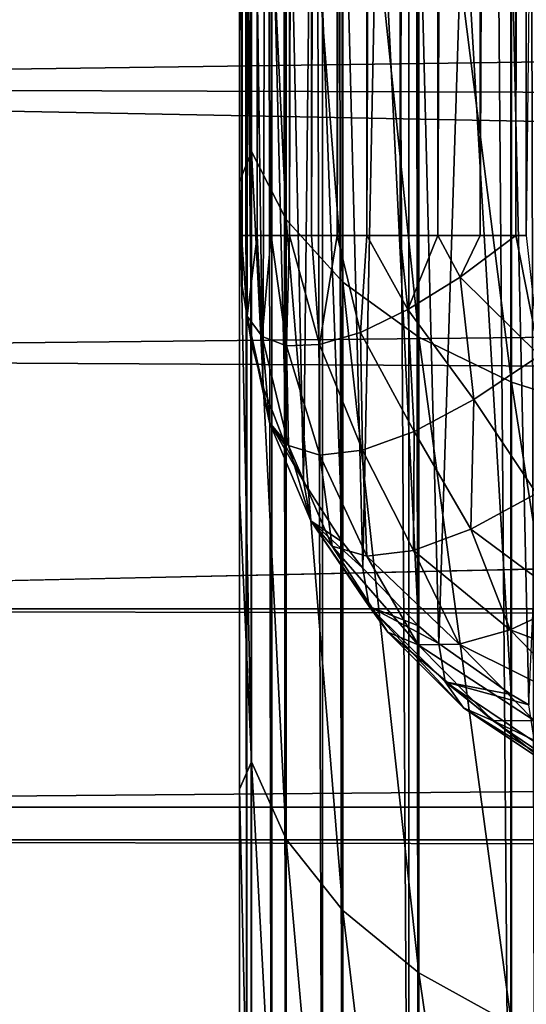
# Model space of a CAD drawing. Units: millimetres. Extents: x -266 to 170, y -35 to 333.
# Drawn here: x -109 to -108, y -13 to -11 of the extents above; entities that cross this region are included whole.
import ezdxf

# ---------------------------------------------------------------- set-up
doc = ezdxf.new("R2010")
doc.units = ezdxf.units.MM
doc.header["$LTSCALE"] = 65.185185
for name, color, linetype in [('166', 7, 'CONTINUOUS'), ('169', 7, 'CONTINUOUS'), ('170', 7, 'CONTINUOUS'), ('18', 7, 'CONTINUOUS'), ('26', 7, 'CONTINUOUS'), ('297', 7, 'CONTINUOUS'), ('3', 7, 'CONTINUOUS'), ('51', 7, 'CONTINUOUS'), ('53', 7, 'CONTINUOUS')]:
    doc.layers.add(name, color=color, linetype=linetype)

msp = doc.modelspace()

# ---------------------------------------------------------------- linework, layer by layer
at = {"layer": '166', "color": 7, "linetype": 'CONTINUOUS', "true_color": 0xaaaaaa}
for points in [[(-108.3, 14.1556, -12.3), (-108.3, -14.1556, -12.3), (-108.2827, -14.1556, -12.5271), (-108.3, 14.1556, -12.3)], [(-108.2827, 14.1556, -12.5271), (-108.3, 14.1556, -12.3), (-108.2827, -14.1556, -12.5271), (-108.2827, 14.1556, -12.5271)], [(-108.2714, 14.1556, -12.5913), (-108.2827, 14.1556, -12.5271), (-108.2714, -14.1556, -12.5913), (-108.2714, 14.1556, -12.5913)], [(-108.2714, -14.1556, -12.5913), (-108.2827, 14.1556, -12.5271), (-108.2827, -14.1556, -12.5271), (-108.2714, -14.1556, -12.5913)], [(-108.2213, 14.1556, -12.7793), (-108.2714, 14.1556, -12.5913), (-108.2213, -14.1556, -12.7793), (-108.2213, 14.1556, -12.7793)], [(-108.2213, -14.1556, -12.7793), (-108.2714, 14.1556, -12.5913), (-108.2714, -14.1556, -12.5913), (-108.2213, -14.1556, -12.7793)], [(-108.1865, 14.1556, -12.8723), (-108.2213, 14.1556, -12.7793), (-108.1865, -14.1556, -12.8723), (-108.1865, 14.1556, -12.8723)], [(-108.1865, -14.1556, -12.8723), (-108.2213, 14.1556, -12.7793), (-108.2213, -14.1556, -12.7793), (-108.1865, -14.1556, -12.8723)], [(-108.0961, 14.1556, -13.0551), (-108.1865, 14.1556, -12.8723), (-108.0961, -14.1556, -13.0551), (-108.0961, 14.1556, -13.0551)], [(-108.0961, -14.1556, -13.0551), (-108.1865, 14.1556, -12.8723), (-108.1865, -14.1556, -12.8723), (-108.0961, -14.1556, -13.0551)], [(-108.0481, 14.1556, -13.1321), (-108.0961, 14.1556, -13.0551), (-108.0481, -14.1556, -13.1321), (-108.0481, 14.1556, -13.1321)], [(-108.0481, -14.1556, -13.1321), (-108.0961, 14.1556, -13.0551), (-108.0961, -14.1556, -13.0551), (-108.0481, -14.1556, -13.1321)], [(-107.8846, 14.1556, -13.3361), (-108.0481, 14.1556, -13.1321), (-107.8846, -14.1556, -13.3361), (-107.8846, 14.1556, -13.3361)], [(-107.8846, -14.1556, -13.3361), (-108.0481, 14.1556, -13.1321), (-108.0481, -14.1556, -13.1321), (-107.8846, -14.1556, -13.3361)], [(-107.8615, 14.1556, -13.3598), (-107.8846, 14.1556, -13.3361), (-107.8615, -14.1556, -13.3598), (-107.8615, 14.1556, -13.3598)], [(-107.8615, -14.1556, -13.3598), (-107.8846, 14.1556, -13.3361), (-107.8846, -14.1556, -13.3361), (-107.8615, -14.1556, -13.3598)], [(-107.6342, 14.1556, -13.5466), (-107.8615, 14.1556, -13.3598), (-107.6342, -14.1556, -13.5466), (-107.6342, 14.1556, -13.5466)], [(-107.6342, -14.1556, -13.5466), (-107.8615, 14.1556, -13.3598), (-107.8615, -14.1556, -13.3598), (-107.6342, -14.1556, -13.5466)], [(-107.5746, 14.1556, -13.5845), (-107.6342, 14.1556, -13.5466), (-107.5746, -14.1556, -13.5845), (-107.5746, 14.1556, -13.5845)], [(-107.5746, -14.1556, -13.5845), (-107.6342, 14.1556, -13.5466), (-107.6342, -14.1556, -13.5466), (-107.5746, -14.1556, -13.5845)]]:
    msp.add_3dface(points, dxfattribs=at)
at = {"layer": '169', "color": 7, "linetype": 'CONTINUOUS', "true_color": 0xaaaaaa}
for points in [[(-108.3, -11.0898, -18.8), (-108.3, 11.0898, -18.8), (-108.2957, 11.0898, -18.6859), (-108.3, -11.0898, -18.8)], [(-108.3, -11.0898, -18.8), (-108.2957, 11.0898, -18.6859), (-108.2957, -11.0898, -18.6859), (-108.3, -11.0898, -18.8)], [(-108.2957, 11.0898, -18.6859), (-108.2817, 11.0898, -18.5664), (-108.2957, -11.0898, -18.6859), (-108.2957, 11.0898, -18.6859)], [(-108.2957, -11.0898, -18.6859), (-108.2817, 11.0898, -18.5664), (-108.2817, -11.0898, -18.5664), (-108.2957, -11.0898, -18.6859)], [(-108.2817, 11.0898, -18.5664), (-108.2573, 11.0898, -18.4446), (-108.2817, -11.0898, -18.5664), (-108.2817, 11.0898, -18.5664)], [(-108.2817, -11.0898, -18.5664), (-108.2573, 11.0898, -18.4446), (-108.2573, -11.0898, -18.4446), (-108.2817, -11.0898, -18.5664)], [(-108.2573, 11.0898, -18.4446), (-108.2223, 11.0898, -18.3235), (-108.2573, -11.0898, -18.4446), (-108.2573, 11.0898, -18.4446)], [(-108.2573, -11.0898, -18.4446), (-108.2223, 11.0898, -18.3235), (-108.2223, -11.0898, -18.3235), (-108.2573, -11.0898, -18.4446)], [(-108.2223, 11.0898, -18.3235), (-108.1773, 11.0898, -18.2059), (-108.2223, -11.0898, -18.3235), (-108.2223, 11.0898, -18.3235)], [(-108.2223, -11.0898, -18.3235), (-108.1773, 11.0898, -18.2059), (-108.1773, -11.0898, -18.2059), (-108.2223, -11.0898, -18.3235)], [(-108.1773, 11.0898, -18.2059), (-108.1232, 11.0898, -18.0935), (-108.1773, -11.0898, -18.2059), (-108.1773, 11.0898, -18.2059)], [(-108.1773, -11.0898, -18.2059), (-108.1232, 11.0898, -18.0935), (-108.1232, -11.0898, -18.0935), (-108.1773, -11.0898, -18.2059)], [(-108.1232, 11.0898, -18.0935), (-108.0602, 11.0898, -17.9864), (-108.1232, -11.0898, -18.0935), (-108.1232, 11.0898, -18.0935)], [(-108.1232, -11.0898, -18.0935), (-108.0602, 11.0898, -17.9864), (-108.0602, -11.0898, -17.9864), (-108.1232, -11.0898, -18.0935)], [(-108.0602, 11.0898, -17.9864), (-107.9879, 11.0898, -17.884), (-108.0602, -11.0898, -17.9864), (-108.0602, 11.0898, -17.9864)], [(-108.0602, -11.0898, -17.9864), (-107.9879, 11.0898, -17.884), (-107.9879, -11.0898, -17.884), (-108.0602, -11.0898, -17.9864)], [(-107.9879, 11.0898, -17.884), (-107.9057, 11.0898, -17.7864), (-107.9879, -11.0898, -17.884), (-107.9879, 11.0898, -17.884)], [(-107.9879, -11.0898, -17.884), (-107.9057, 11.0898, -17.7864), (-107.9057, -11.0898, -17.7864), (-107.9879, -11.0898, -17.884)], [(-107.9057, 11.0898, -17.7864), (-107.8132, 11.0898, -17.6939), (-107.9057, -11.0898, -17.7864), (-107.9057, 11.0898, -17.7864)], [(-107.9057, -11.0898, -17.7864), (-107.8132, 11.0898, -17.6939), (-107.8132, -11.0898, -17.6939), (-107.9057, -11.0898, -17.7864)], [(-107.8132, 11.0898, -17.6939), (-107.7096, 11.0898, -17.6073), (-107.8132, -11.0898, -17.6939), (-107.8132, 11.0898, -17.6939)], [(-107.8132, -11.0898, -17.6939), (-107.7096, 11.0898, -17.6073), (-107.7096, -11.0898, -17.6073), (-107.8132, -11.0898, -17.6939)], [(-107.7096, 11.0898, -17.6073), (-107.6184, 11.0898, -17.543), (-107.7096, -11.0898, -17.6073), (-107.7096, 11.0898, -17.6073)], [(-107.7096, -11.0898, -17.6073), (-107.6184, 11.0898, -17.543), (-107.6215, -11.0898, -17.5449), (-107.7096, -11.0898, -17.6073)], [(-107.6184, 11.0898, -17.543), (-107.5959, 11.0898, -17.5286), (-107.6215, -11.0898, -17.5449), (-107.6184, 11.0898, -17.543)], [(-107.6215, -11.0898, -17.5449), (-107.5959, 11.0898, -17.5286), (-107.5959, -11.0898, -17.5286), (-107.6215, -11.0898, -17.5449)], [(-107.5959, 11.0898, -17.5286), (-107.3465, 11.0898, -17.4031), (-107.5959, -11.0898, -17.5286), (-107.5959, 11.0898, -17.5286)]]:
    msp.add_3dface(points, dxfattribs=at)
at = {"layer": '170', "color": 7, "linetype": 'CONTINUOUS', "true_color": 0xaaaaaa}
for points in [[(-108.2937, -11.2143, -18.8587), (-108.3, -11.0898, -18.8), (-108.2957, -11.0898, -18.6859), (-108.2937, -11.2143, -18.8587)], [(-108.2937, -11.2143, -18.8587), (-108.2957, -11.0898, -18.6859), (-108.2813, -11.2884, -18.6726), (-108.2937, -11.2143, -18.8587)], [(-108.2957, -11.0898, -18.6859), (-108.2817, -11.0898, -18.5664), (-108.2813, -11.2884, -18.6726), (-108.2957, -11.0898, -18.6859)], [(-108.2817, -11.0898, -18.5664), (-108.2573, -11.0898, -18.4446), (-108.2813, -11.2884, -18.6726), (-108.2817, -11.0898, -18.5664)], [(-108.2813, -11.2884, -18.6726), (-108.2573, -11.0898, -18.4446), (-108.2447, -11.338, -18.4816), (-108.2813, -11.2884, -18.6726)], [(-108.2573, -11.0898, -18.4446), (-108.2223, -11.0898, -18.3235), (-108.2447, -11.338, -18.4816), (-108.2573, -11.0898, -18.4446)], [(-108.2447, -11.338, -18.4816), (-108.2223, -11.0898, -18.3235), (-108.1848, -11.3615, -18.2914), (-108.2447, -11.338, -18.4816)], [(-108.2223, -11.0898, -18.3235), (-108.1773, -11.0898, -18.2059), (-108.1848, -11.3615, -18.2914), (-108.2223, -11.0898, -18.3235)], [(-108.1848, -11.3615, -18.2914), (-108.1773, -11.0898, -18.2059), (-108.1035, -11.3581, -18.1079), (-108.1848, -11.3615, -18.2914)], [(-108.1773, -11.0898, -18.2059), (-108.1232, -11.0898, -18.0935), (-108.1035, -11.3581, -18.1079), (-108.1773, -11.0898, -18.2059)], [(-108.1232, -11.0898, -18.0935), (-108.0602, -11.0898, -17.9864), (-108.1035, -11.3581, -18.1079), (-108.1232, -11.0898, -18.0935)], [(-108.1035, -11.3581, -18.1079), (-108.0602, -11.0898, -17.9864), (-108.0033, -11.3281, -17.9366), (-108.1035, -11.3581, -18.1079)], [(-108.0602, -11.0898, -17.9864), (-107.9879, -11.0898, -17.884), (-108.0033, -11.3281, -17.9366), (-108.0602, -11.0898, -17.9864)], [(-108.0033, -11.3281, -17.9366), (-107.9879, -11.0898, -17.884), (-107.8871, -11.2723, -17.7827), (-108.0033, -11.3281, -17.9366)], [(-107.9879, -11.0898, -17.884), (-107.9057, -11.0898, -17.7864), (-107.8871, -11.2723, -17.7827), (-107.9879, -11.0898, -17.884)], [(-107.9057, -11.0898, -17.7864), (-107.8132, -11.0898, -17.6939), (-107.8871, -11.2723, -17.7827), (-107.9057, -11.0898, -17.7864)], [(-107.8871, -11.2723, -17.7827), (-107.8132, -11.0898, -17.6939), (-107.7586, -11.1924, -17.6509), (-107.8871, -11.2723, -17.7827)], [(-107.8132, -11.0898, -17.6939), (-107.7096, -11.0898, -17.6073), (-107.7586, -11.1924, -17.6509), (-107.8132, -11.0898, -17.6939)], [(-107.7096, -11.0898, -17.6073), (-107.6215, -11.0898, -17.5449), (-107.7586, -11.1924, -17.6509), (-107.7096, -11.0898, -17.6073)], [(-107.7586, -11.1924, -17.6509), (-107.6215, -11.0898, -17.5449), (-107.5637, -11.3848, -17.5431), (-107.7586, -11.1924, -17.6509)], [(-107.6215, -11.0898, -17.5449), (-107.5959, -11.0898, -17.5286), (-107.5637, -11.3848, -17.5431), (-107.6215, -11.0898, -17.5449)], [(-107.8871, -11.2723, -17.7827), (-107.7586, -11.1924, -17.6509), (-107.7244, -11.4934, -17.6897), (-107.8871, -11.2723, -17.7827)], [(-107.7244, -11.4934, -17.6897), (-107.7586, -11.1924, -17.6509), (-107.5637, -11.3848, -17.5431), (-107.7244, -11.4934, -17.6897)], [(-108.2712, -11.3545, -18.9248), (-108.2937, -11.2143, -18.8587), (-108.2813, -11.2884, -18.6726), (-108.2712, -11.3545, -18.9248)], [(-108.2429, -11.4605, -18.9748), (-108.2712, -11.3545, -18.9248), (-108.2813, -11.2884, -18.6726), (-108.2429, -11.4605, -18.9748)], [(-108.2429, -11.4605, -18.9748), (-108.2813, -11.2884, -18.6726), (-108.227, -11.5494, -18.7491), (-108.2429, -11.4605, -18.9748)], [(-108.2813, -11.2884, -18.6726), (-108.2447, -11.338, -18.4816), (-108.227, -11.5494, -18.7491), (-108.2813, -11.2884, -18.6726)], [(-108.0033, -11.3281, -17.9366), (-107.8871, -11.2723, -17.7827), (-107.871, -11.5719, -17.867), (-108.0033, -11.3281, -17.9366)], [(-107.871, -11.5719, -17.867), (-107.8871, -11.2723, -17.7827), (-107.7244, -11.4934, -17.6897), (-107.871, -11.5719, -17.867)], [(-108.2447, -11.338, -18.4816), (-108.1848, -11.3615, -18.2914), (-108.1797, -11.6063, -18.5176), (-108.2447, -11.338, -18.4816)], [(-108.227, -11.5494, -18.7491), (-108.2447, -11.338, -18.4816), (-108.1797, -11.6063, -18.5176), (-108.227, -11.5494, -18.7491)], [(-108.1035, -11.3581, -18.1079), (-108.0033, -11.3281, -17.9366), (-107.9986, -11.6178, -18.0688), (-108.1035, -11.3581, -18.1079)], [(-107.9986, -11.6178, -18.0688), (-108.0033, -11.3281, -17.9366), (-107.871, -11.5719, -17.867), (-107.9986, -11.6178, -18.0688)], [(-108.1848, -11.3615, -18.2914), (-108.1035, -11.3581, -18.1079), (-108.1027, -11.6294, -18.2882), (-108.1848, -11.3615, -18.2914)], [(-108.1797, -11.6063, -18.5176), (-108.1848, -11.3615, -18.2914), (-108.1027, -11.6294, -18.2882), (-108.1797, -11.6063, -18.5176)], [(-108.1027, -11.6294, -18.2882), (-108.1035, -11.3581, -18.1079), (-107.9986, -11.6178, -18.0688), (-108.1027, -11.6294, -18.2882)], [(-107.7244, -11.4934, -17.6897), (-107.5637, -11.3848, -17.5431), (-107.571, -11.7242, -17.6805), (-107.7244, -11.4934, -17.6897)], [(-108.1858, -11.609, -19.0449), (-108.2429, -11.4605, -18.9748), (-108.227, -11.5494, -18.7491), (-108.1858, -11.609, -19.0449)], [(-107.871, -11.5719, -17.867), (-107.7244, -11.4934, -17.6897), (-107.7325, -11.8119, -17.8731), (-107.871, -11.5719, -17.867)], [(-107.7325, -11.8119, -17.8731), (-107.7244, -11.4934, -17.6897), (-107.571, -11.7242, -17.6805), (-107.7325, -11.8119, -17.8731)], [(-108.143, -11.6941, -19.085), (-108.1858, -11.609, -19.0449), (-108.227, -11.5494, -18.7491), (-108.143, -11.6941, -19.085)], [(-108.143, -11.6941, -19.085), (-108.227, -11.5494, -18.7491), (-108.1254, -11.7913, -18.8377), (-108.143, -11.6941, -19.085)], [(-108.227, -11.5494, -18.7491), (-108.1797, -11.6063, -18.5176), (-108.1254, -11.7913, -18.8377), (-108.227, -11.5494, -18.7491)], [(-107.9986, -11.6178, -18.0688), (-107.871, -11.5719, -17.867), (-107.8732, -11.8636, -18.0932), (-107.9986, -11.6178, -18.0688)], [(-107.8732, -11.8636, -18.0932), (-107.871, -11.5719, -17.867), (-107.7325, -11.8119, -17.8731), (-107.8732, -11.8636, -18.0932)], [(-108.1797, -11.6063, -18.5176), (-108.1027, -11.6294, -18.2882), (-108.0731, -11.8531, -18.5841), (-108.1797, -11.6063, -18.5176)], [(-108.1254, -11.7913, -18.8377), (-108.1797, -11.6063, -18.5176), (-108.0731, -11.8531, -18.5841), (-108.1254, -11.7913, -18.8377)], [(-108.1027, -11.6294, -18.2882), (-107.9986, -11.6178, -18.0688), (-107.988, -11.8775, -18.333), (-108.1027, -11.6294, -18.2882)], [(-108.0731, -11.8531, -18.5841), (-108.1027, -11.6294, -18.2882), (-107.988, -11.8775, -18.333), (-108.0731, -11.8531, -18.5841)], [(-107.988, -11.8775, -18.333), (-107.9986, -11.6178, -18.0688), (-107.8732, -11.8636, -18.0932), (-107.988, -11.8775, -18.333)], [(-108.0472, -11.8436, -19.1555), (-108.143, -11.6941, -19.085), (-108.1254, -11.7913, -18.8377), (-108.0472, -11.8436, -19.1555)], [(-107.7325, -11.8119, -17.8731), (-107.571, -11.7242, -17.6805), (-107.4903, -11.991, -17.8195), (-107.7325, -11.8119, -17.8731)], [(-107.9973, -11.9071, -19.1855), (-108.0472, -11.8436, -19.1555), (-108.1254, -11.7913, -18.8377), (-107.9973, -11.9071, -19.1855)], [(-107.9973, -11.9071, -19.1855), (-108.1254, -11.7913, -18.8377), (-107.9819, -12.0012, -18.9501), (-107.9973, -11.9071, -19.1855)], [(-108.1254, -11.7913, -18.8377), (-108.0731, -11.8531, -18.5841), (-107.9363, -12.0647, -18.7085), (-108.1254, -11.7913, -18.8377)], [(-107.9819, -12.0012, -18.9501), (-108.1254, -11.7913, -18.8377), (-107.9363, -12.0647, -18.7085), (-107.9819, -12.0012, -18.9501)], [(-107.8732, -11.8636, -18.0932), (-107.7325, -11.8119, -17.8731), (-107.6355, -12.0585, -18.0166), (-107.8732, -11.8636, -18.0932)], [(-107.6355, -12.0585, -18.0166), (-107.7325, -11.8119, -17.8731), (-107.4903, -11.991, -17.8195), (-107.6355, -12.0585, -18.0166)], [(-108.0731, -11.8531, -18.5841), (-107.988, -11.8775, -18.333), (-107.8618, -12.0959, -18.4677), (-108.0731, -11.8531, -18.5841)], [(-107.9363, -12.0647, -18.7085), (-108.0731, -11.8531, -18.5841), (-107.8618, -12.0959, -18.4677), (-107.9363, -12.0647, -18.7085)], [(-107.988, -11.8775, -18.333), (-107.8732, -11.8636, -18.0932), (-107.7605, -12.0938, -18.2348), (-107.988, -11.8775, -18.333)], [(-107.7605, -12.0938, -18.2348), (-107.8732, -11.8636, -18.0932), (-107.6355, -12.0585, -18.0166), (-107.7605, -12.0938, -18.2348)], [(-107.8618, -12.0959, -18.4677), (-107.988, -11.8775, -18.333), (-107.7605, -12.0938, -18.2348), (-107.8618, -12.0959, -18.4677)], [(-107.8607, -12.0492, -19.2525), (-107.9973, -11.9071, -19.1855), (-107.9819, -12.0012, -18.9501), (-107.8607, -12.0492, -19.2525)], [(-107.6355, -12.0585, -18.0166), (-107.4903, -11.991, -17.8195), (-107.3091, -12.182, -17.9067), (-107.6355, -12.0585, -18.0166)], [(-107.8107, -12.0923, -19.2728), (-107.8607, -12.0492, -19.2525), (-107.9819, -12.0012, -18.9501), (-107.8107, -12.0923, -19.2728)], [(-107.8107, -12.0923, -19.2728), (-107.9819, -12.0012, -18.9501), (-107.7956, -12.1863, -19.0379), (-107.8107, -12.0923, -19.2728)], [(-107.9819, -12.0012, -18.9501), (-107.9363, -12.0647, -18.7085), (-107.7505, -12.2502, -18.7968), (-107.9819, -12.0012, -18.9501)], [(-107.7956, -12.1863, -19.0379), (-107.9819, -12.0012, -18.9501), (-107.7505, -12.2502, -18.7968), (-107.7956, -12.1863, -19.0379)], [(-107.9363, -12.0647, -18.7085), (-107.8618, -12.0959, -18.4677), (-107.6769, -12.2822, -18.5563), (-107.9363, -12.0647, -18.7085)], [(-107.7505, -12.2502, -18.7968), (-107.9363, -12.0647, -18.7085), (-107.6769, -12.2822, -18.5563), (-107.7505, -12.2502, -18.7968)], [(-107.7605, -12.0938, -18.2348), (-107.6355, -12.0585, -18.0166), (-107.453, -12.2476, -18.1048), (-107.7605, -12.0938, -18.2348)], [(-107.453, -12.2476, -18.1048), (-107.6355, -12.0585, -18.0166), (-107.3091, -12.182, -17.9067), (-107.453, -12.2476, -18.1048)], [(-107.8618, -12.0959, -18.4677), (-107.7605, -12.0938, -18.2348), (-107.5767, -12.2813, -18.3235), (-107.8618, -12.0959, -18.4677)], [(-107.6334, -12.2179, -19.332), (-107.8107, -12.0923, -19.2728), (-107.7956, -12.1863, -19.0379), (-107.6334, -12.2179, -19.332)], [(-107.5767, -12.2813, -18.3235), (-107.7605, -12.0938, -18.2348), (-107.453, -12.2476, -18.1048), (-107.5767, -12.2813, -18.3235)], [(-107.6769, -12.2822, -18.5563), (-107.8618, -12.0959, -18.4677), (-107.5767, -12.2813, -18.3235), (-107.6769, -12.2822, -18.5563)], [(-107.5898, -12.2433, -19.344), (-107.6334, -12.2179, -19.332), (-107.7956, -12.1863, -19.0379), (-107.5898, -12.2433, -19.344)], [(-107.5898, -12.2433, -19.344), (-107.7956, -12.1863, -19.0379), (-107.5755, -12.3336, -19.1189), (-107.5898, -12.2433, -19.344)], [(-107.7956, -12.1863, -19.0379), (-107.7505, -12.2502, -18.7968), (-107.533, -12.3956, -18.8879), (-107.7956, -12.1863, -19.0379)], [(-107.5755, -12.3336, -19.1189), (-107.7956, -12.1863, -19.0379), (-107.533, -12.3956, -18.8879), (-107.5755, -12.3336, -19.1189)], [(-107.7505, -12.2502, -18.7968), (-107.6769, -12.2822, -18.5563), (-107.4635, -12.4275, -18.6573), (-107.7505, -12.2502, -18.7968)], [(-107.533, -12.3956, -18.8879), (-107.7505, -12.2502, -18.7968), (-107.4635, -12.4275, -18.6573), (-107.533, -12.3956, -18.8879)], [(-107.6769, -12.2822, -18.5563), (-107.5767, -12.2813, -18.3235), (-107.3689, -12.4285, -18.4336), (-107.6769, -12.2822, -18.5563)], [(-107.4635, -12.4275, -18.6573), (-107.6769, -12.2822, -18.5563), (-107.3689, -12.4285, -18.4336), (-107.4635, -12.4275, -18.6573)]]:
    msp.add_3dface(points, dxfattribs=at)
at = {"layer": '18', "color": 7, "linetype": 'CONTINUOUS', "true_color": 0xaaaaaa}
for points in [[(-112, -10.4088, 20.7899), (-112, -12.4946, 19.6074), (129, -10.4088, 20.7899), (-112, -10.4088, 20.7899)], [(-112, -12.4946, 19.6074), (129, -12.4946, 19.6074), (129, -10.4088, 20.7899), (-112, -12.4946, 19.6074)], [(-112, -12.4946, 19.6074), (-112, -14.4473, 18.2164), (129, -12.4946, 19.6074), (-112, -12.4946, 19.6074)], [(-112, -14.4473, 18.2164), (129, -14.4473, 18.2164), (129, -12.4946, 19.6074), (-112, -14.4473, 18.2164)]]:
    msp.add_3dface(points, dxfattribs=at)
at = {"layer": '26', "color": 7, "linetype": 'CONTINUOUS', "true_color": 0xaaaaaa}
for points in [[(-112, -10.7237, -27.8018), (-112, -10.0341, -27.9502), (-90.2811, -10.4277, -27.878), (-112, -10.7237, -27.8018)], [(-90.025, -10.7935, -27.781), (-112, -10.7237, -27.8018), (-90.2811, -10.4277, -27.878), (-90.025, -10.7935, -27.781)], [(-112, -11.3862, -27.5576), (-112, -10.7237, -27.8018), (-89.7587, -11.1549, -27.6551), (-112, -11.3862, -27.5576)], [(-89.7587, -11.1549, -27.6551), (-112, -10.7237, -27.8018), (-90.025, -10.7935, -27.781), (-89.7587, -11.1549, -27.6551)], [(-89.4838, -11.5095, -27.5), (-112, -11.3862, -27.5576), (-89.7587, -11.1549, -27.6551), (-89.4838, -11.5095, -27.5)], [(-112, -12.0073, -27.2228), (-112, -11.3862, -27.5576), (-89.4838, -11.5095, -27.5), (-112, -12.0073, -27.2228)], [(129, -12.0073, -27.2228), (-112, -12.0073, -27.2228), (-89.4838, -11.5095, -27.5), (129, -12.0073, -27.2228)], [(-112, -12.575, -26.804), (-112, -12.0073, -27.2228), (129, -12.575, -26.804), (-112, -12.575, -26.804)], [(-112, -12.0073, -27.2228), (129, -12.0073, -27.2228), (129, -12.575, -26.804), (-112, -12.0073, -27.2228)], [(-112, -13.0785, -26.3089), (-112, -12.575, -26.804), (129, -13.0785, -26.3089), (-112, -13.0785, -26.3089)], [(-112, -12.575, -26.804), (129, -12.575, -26.804), (129, -13.0785, -26.3089), (-112, -12.575, -26.804)]]:
    msp.add_3dface(points, dxfattribs=at)
at = {"layer": '297', "color": 7, "linetype": 'CONTINUOUS', "true_color": 0xaaaaaa}
for points in [[(-108.3, -11.0898, -18.8), (-108.3, 9.2032, -22.8), (-108.3, 11.0898, -18.8), (-108.3, -11.0898, -18.8)], [(-108.3, -11.0898, -18.8), (-108.3, -9.2032, -22.8), (-108.3, 9.2032, -22.8), (-108.3, -11.0898, -18.8)]]:
    msp.add_3dface(points, dxfattribs=at)
at = {"layer": '3', "color": 7, "linetype": 'CONTINUOUS', "true_color": 0xaaaaaa}
for points in [[(-108.3, -13.7951, 11.6404), (-108.3, -14.1556, -12.3), (-108.3, 14.1556, -12.3), (-108.3, -13.7951, 11.6404)], [(-108.3, -13.1422, 12.3728), (-108.3, -13.7951, 11.6404), (-108.3, 14.1556, -12.3), (-108.3, -13.1422, 12.3728)], [(-108.3, -12.4504, 13.0687), (-108.3, -13.1422, 12.3728), (-108.3, 14.1556, -12.3), (-108.3, -12.4504, 13.0687)], [(-108.3, -11.7218, 13.726), (-108.3, -12.4504, 13.0687), (-108.3, 14.1556, -12.3), (-108.3, -11.7218, 13.726)], [(-108.3, -10.9585, 14.3427), (-108.3, -11.7218, 13.726), (-108.3, 14.1556, -12.3), (-108.3, -10.9585, 14.3427)], [(-108.3, -10.1629, 14.917), (-108.3, -10.9585, 14.3427), (-108.3, 14.1556, -12.3), (-108.3, -10.1629, 14.917)]]:
    msp.add_3dface(points, dxfattribs=at)
at = {"layer": '51', "color": 7, "linetype": 'CONTINUOUS', "true_color": 0xaaaaaa}
for points in [[(-108.2712, -10.8836, 14.7648), (-108.3, -9.3373, 15.4472), (-108.2712, -9.2624, 15.8322), (-108.2712, -10.8836, 14.7648)], [(-108.2712, -10.8836, 14.7648), (-108.2712, -9.2624, 15.8322), (-108.1857, -11.0507, 14.9915), (-108.2712, -10.8836, 14.7648)], [(-108.1857, -11.0507, 14.9915), (-108.2712, -9.2624, 15.8322), (-108.1857, -9.4047, 16.0753), (-108.1857, -11.0507, 14.9915)], [(-108.3, -10.1629, 14.917), (-108.3, -9.3373, 15.4472), (-108.2712, -10.8836, 14.7648), (-108.3, -10.1629, 14.917)], [(-108.1857, -11.0507, 14.9915), (-108.1857, -9.4047, 16.0753), (-108.0469, -11.2047, 15.2005), (-108.1857, -11.0507, 14.9915)], [(-108.0469, -11.2047, 15.2005), (-108.1857, -9.4047, 16.0753), (-108.0469, -9.5357, 16.2994), (-108.0469, -11.2047, 15.2005)], [(-108.0469, -11.2047, 15.2005), (-108.0469, -9.5357, 16.2994), (-107.86, -11.3397, 15.3835), (-108.0469, -11.2047, 15.2005)], [(-107.86, -11.3397, 15.3835), (-108.0469, -9.5357, 16.2994), (-107.86, -9.6506, 16.4957), (-107.86, -11.3397, 15.3835)], [(-107.86, -11.3397, 15.3835), (-107.86, -9.6506, 16.4957), (-107.6324, -11.4504, 15.5337), (-107.86, -11.3397, 15.3835)], [(-107.6324, -11.4504, 15.5337), (-107.86, -9.6506, 16.4957), (-107.6324, -9.7448, 16.6567), (-107.6324, -11.4504, 15.5337)], [(-107.6324, -11.4504, 15.5337), (-107.6324, -9.7448, 16.6567), (-107.3727, -11.5326, 15.6452), (-107.6324, -11.4504, 15.5337)], [(-107.3727, -11.5326, 15.6452), (-107.6324, -9.7448, 16.6567), (-107.3727, -9.8148, 16.7763), (-107.3727, -11.5326, 15.6452)], [(-108.3, -10.9585, 14.3427), (-108.3, -10.1629, 14.917), (-108.2712, -10.8836, 14.7648), (-108.3, -10.9585, 14.3427)], [(-108.2712, -12.3829, 13.5321), (-108.3, -10.9585, 14.3427), (-108.2712, -10.8836, 14.7648), (-108.2712, -12.3829, 13.5321)], [(-108.2712, -12.3829, 13.5321), (-108.2712, -10.8836, 14.7648), (-108.1857, -12.573, 13.7398), (-108.2712, -12.3829, 13.5321)], [(-108.1857, -12.573, 13.7398), (-108.2712, -10.8836, 14.7648), (-108.1857, -11.0507, 14.9915), (-108.1857, -12.573, 13.7398)], [(-108.3, -11.7218, 13.726), (-108.3, -10.9585, 14.3427), (-108.2712, -12.3829, 13.5321), (-108.3, -11.7218, 13.726)], [(-108.1857, -12.573, 13.7398), (-108.1857, -11.0507, 14.9915), (-108.0469, -12.7482, 13.9313), (-108.1857, -12.573, 13.7398)], [(-108.0469, -12.7482, 13.9313), (-108.1857, -11.0507, 14.9915), (-108.0469, -11.2047, 15.2005), (-108.0469, -12.7482, 13.9313)], [(-108.0469, -12.7482, 13.9313), (-108.0469, -11.2047, 15.2005), (-107.86, -12.9018, 14.0991), (-108.0469, -12.7482, 13.9313)], [(-107.86, -12.9018, 14.0991), (-108.0469, -11.2047, 15.2005), (-107.86, -11.3397, 15.3835), (-107.86, -12.9018, 14.0991)], [(-107.86, -12.9018, 14.0991), (-107.86, -11.3397, 15.3835), (-107.6324, -13.0277, 14.2368), (-107.86, -12.9018, 14.0991)], [(-107.6324, -13.0277, 14.2368), (-107.86, -11.3397, 15.3835), (-107.6324, -11.4504, 15.5337), (-107.6324, -13.0277, 14.2368)], [(-107.6324, -13.0277, 14.2368), (-107.6324, -11.4504, 15.5337), (-107.3727, -13.1213, 14.339), (-107.6324, -13.0277, 14.2368)], [(-107.3727, -13.1213, 14.339), (-107.6324, -11.4504, 15.5337), (-107.3727, -11.5326, 15.6452), (-107.3727, -13.1213, 14.339)], [(-108.3, -12.4504, 13.0687), (-108.3, -11.7218, 13.726), (-108.2712, -12.3829, 13.5321), (-108.3, -12.4504, 13.0687)], [(-108.2712, -13.7435, 12.1478), (-108.3, -12.4504, 13.0687), (-108.2712, -12.3829, 13.5321), (-108.2712, -13.7435, 12.1478)], [(-108.2712, -13.7435, 12.1478), (-108.2712, -12.3829, 13.5321), (-108.1857, -13.9545, 12.3343), (-108.2712, -13.7435, 12.1478)], [(-108.1857, -13.9545, 12.3343), (-108.2712, -12.3829, 13.5321), (-108.1857, -12.573, 13.7398), (-108.1857, -13.9545, 12.3343)], [(-108.3, -13.1422, 12.3728), (-108.3, -12.4504, 13.0687), (-108.2712, -13.7435, 12.1478), (-108.3, -13.1422, 12.3728)], [(-108.1857, -13.9545, 12.3343), (-108.1857, -12.573, 13.7398), (-108.0469, -14.149, 12.5062), (-108.1857, -13.9545, 12.3343)], [(-108.0469, -14.149, 12.5062), (-108.1857, -12.573, 13.7398), (-108.0469, -12.7482, 13.9313), (-108.0469, -14.149, 12.5062)], [(-108.0469, -14.149, 12.5062), (-108.0469, -12.7482, 13.9313), (-107.86, -14.3194, 12.6568), (-108.0469, -14.149, 12.5062)], [(-107.86, -14.3194, 12.6568), (-108.0469, -12.7482, 13.9313), (-107.86, -12.9018, 14.0991), (-107.86, -14.3194, 12.6568)], [(-107.86, -14.3194, 12.6568), (-107.86, -12.9018, 14.0991), (-107.6324, -14.4592, 12.7804), (-107.86, -14.3194, 12.6568)], [(-107.6324, -14.4592, 12.7804), (-107.86, -12.9018, 14.0991), (-107.6324, -13.0277, 14.2368), (-107.6324, -14.4592, 12.7804)]]:
    msp.add_3dface(points, dxfattribs=at)
at = {"layer": '53', "color": 7, "linetype": 'CONTINUOUS', "true_color": 0xaaaaaa}
for points in [[(-108.3, -9.2032, -22.8), (-108.3, -11.0898, -18.8), (-108.2937, -11.2143, -18.8587), (-108.3, -9.2032, -22.8)], [(-108.2927, -9.3316, -22.8741), (-108.3, -9.2032, -22.8), (-108.2937, -11.2143, -18.8587), (-108.2927, -9.3316, -22.8741)], [(-108.2712, -11.3545, -18.9248), (-108.2927, -9.3316, -22.8741), (-108.2937, -11.2143, -18.8587), (-108.2712, -11.3545, -18.9248)], [(-108.2711, -9.4575, -22.9482), (-108.2927, -9.3316, -22.8741), (-108.2712, -11.3545, -18.9248), (-108.2711, -9.4575, -22.9482)], [(-108.2429, -11.4605, -18.9748), (-108.2711, -9.4575, -22.9482), (-108.2712, -11.3545, -18.9248), (-108.2429, -11.4605, -18.9748)], [(-108.2353, -9.5814, -23.0195), (-108.2711, -9.4575, -22.9482), (-108.2429, -11.4605, -18.9748), (-108.2353, -9.5814, -23.0195)], [(-108.1858, -11.609, -19.0449), (-108.2353, -9.5814, -23.0195), (-108.2429, -11.4605, -18.9748), (-108.1858, -11.609, -19.0449)], [(-108.1858, -9.7019, -23.0883), (-108.2353, -9.5814, -23.0195), (-108.1858, -11.609, -19.0449), (-108.1858, -9.7019, -23.0883)], [(-108.123, -9.8173, -23.1553), (-108.1858, -9.7019, -23.0883), (-108.143, -11.6941, -19.085), (-108.123, -9.8173, -23.1553)], [(-108.143, -11.6941, -19.085), (-108.1858, -9.7019, -23.0883), (-108.1858, -11.609, -19.0449), (-108.143, -11.6941, -19.085)], [(-108.0472, -11.8436, -19.1555), (-108.123, -9.8173, -23.1553), (-108.143, -11.6941, -19.085), (-108.0472, -11.8436, -19.1555)], [(-108.0473, -9.9267, -23.2194), (-108.123, -9.8173, -23.1553), (-108.0472, -11.8436, -19.1555), (-108.0473, -9.9267, -23.2194)], [(-107.9595, -10.0294, -23.2791), (-108.0473, -9.9267, -23.2194), (-107.9973, -11.9071, -19.1855), (-107.9595, -10.0294, -23.2791)], [(-107.9973, -11.9071, -19.1855), (-108.0473, -9.9267, -23.2194), (-108.0472, -11.8436, -19.1555), (-107.9973, -11.9071, -19.1855)], [(-107.8607, -12.0492, -19.2525), (-107.9595, -10.0294, -23.2791), (-107.9973, -11.9071, -19.1855), (-107.8607, -12.0492, -19.2525)], [(-107.8605, -10.1245, -23.3336), (-107.9595, -10.0294, -23.2791), (-107.8607, -12.0492, -19.2525), (-107.8605, -10.1245, -23.3336)], [(-107.8107, -12.0923, -19.2728), (-107.8605, -10.1245, -23.3336), (-107.8607, -12.0492, -19.2525), (-107.8107, -12.0923, -19.2728)], [(-107.7513, -10.2104, -23.3833), (-107.8605, -10.1245, -23.3336), (-107.8107, -12.0923, -19.2728), (-107.7513, -10.2104, -23.3833)], [(-107.6334, -12.2179, -19.332), (-107.7513, -10.2104, -23.3833), (-107.8107, -12.0923, -19.2728), (-107.6334, -12.2179, -19.332)], [(-107.6329, -10.2865, -23.4276), (-107.7513, -10.2104, -23.3833), (-107.6334, -12.2179, -19.332), (-107.6329, -10.2865, -23.4276)], [(-107.5898, -12.2433, -19.344), (-107.6329, -10.2865, -23.4276), (-107.6334, -12.2179, -19.332), (-107.5898, -12.2433, -19.344)], [(-107.5066, -10.3522, -23.4656), (-107.6329, -10.2865, -23.4276), (-107.5898, -12.2433, -19.344), (-107.5066, -10.3522, -23.4656)]]:
    msp.add_3dface(points, dxfattribs=at)

doc.saveas('drawing.dxf')
